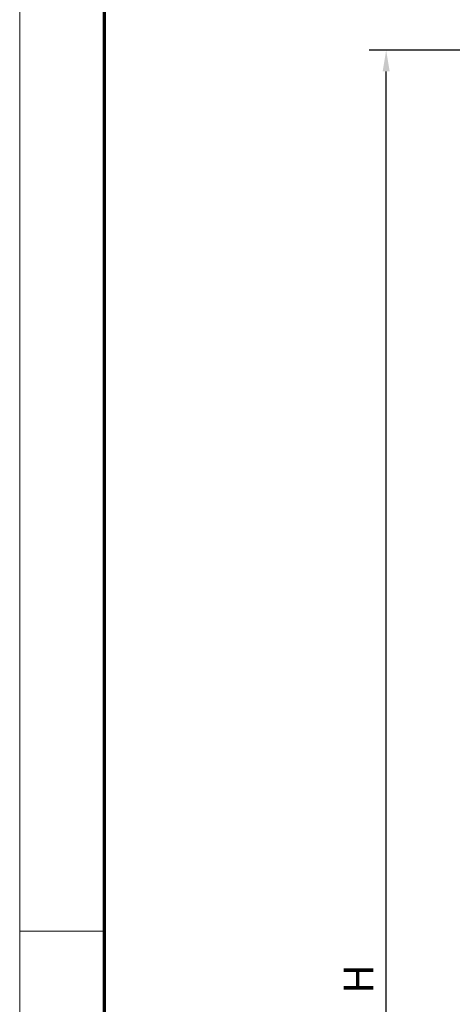
# Model space of a CAD drawing. Units: millimetres. Extents: x 0 to 1349, y 0 to 11866.
# Drawn here: x 0 to 101, y 7315 to 7546 of the extents above; entities that cross this region are included whole.
import ezdxf

# ---------------------------------------------------------------- set-up
doc = ezdxf.new("R2010")
doc.units = ezdxf.units.MM
doc.layers.add('01_ZRahmen', color=7, linetype='Continuous')
doc.layers.add('Mass', color=7, linetype='Continuous')
doc.styles.add('Bemassungstext (DORMA)', font='isocpeur.ttf')
doc.dimstyles.new('DORMA', dxfattribs={"dimtxt": 3.5, "dimasz": 2.5, "dimexe": 2, "dimexo": 0, "dimgap": 1.5, "dimtad": 1, "dimdec": 8, "dimtxsty": 'Bemassungstext (DORMA)', "dimcen": 0.1, "dimclrt": 256, "dimadec": 8, "dimazin": 2, "dimtfac": 1, "dimtdec": 8, "dimtmove": 0, "dimatfit": 3, "dimfxl": 1, "dimtolj": 1, "dimarcsym": 0})

# ---------------------------------------------------------------- blocks, each defined once
blk = doc.blocks.new('DIN A0_ZRahmen')
at = {"layer": '01_ZRahmen', "color": 1, "lineweight": 20}
blk.add_line((-80, 589.8), (-60.2, 589.8), dxfattribs=at)
blk.add_lwpolyline([(1268.6, -80), (1268.6, 920.6), (-80, 920.6), (-80, -80)], close=True, dxfattribs=at)
at = {"layer": '01_ZRahmen', "lineweight": 70}
blk.add_lwpolyline([(1263.8, -75.2), (1263.8, 915.8), (-60.2, 915.8), (-60.2, -75.2)], close=True, dxfattribs=at)
blk = doc.blocks.new('*D327')
at = {"layer": 'Defpoints', "color": 0, "transparency": 16777216}
for p in [(85.97, 7539.14), (180.11, 7539.14), (178.11, 7016.7)]:
    blk.add_point(p, dxfattribs=at)
at = {"layer": 'Mass', "color": 0, "lineweight": -2, "transparency": 16777216}
for p, q in [((180.11, 7539.14), (81.97, 7539.14)), ((85.97, 7021.7), (85.97, 7534.14)), ((178.11, 7016.7), (81.97, 7016.7))]:
    blk.add_line(p, q, dxfattribs=at)
at = {"layer": 'Mass', "color": 0, "transparency": 16777216}
for points in [[(85.14, 7534.14), (86.8, 7534.14), (85.97, 7539.14)], [(85.14, 7021.7), (86.8, 7021.7), (85.97, 7016.7)]]:
    blk.add_solid(points, dxfattribs=at)
at = {"layer": 'Mass', "transparency": 16777216, "insert": (79.47, 7321.37), "char_height": 7, "attachment_point": 5, "rotation": 90, "style": 'Bemassungstext (DORMA)'}
blk.add_mtext('\\A1;H', dxfattribs=at)

msp = doc.modelspace()

# ---------------------------------------------------------------- block references
at = {"layer": '01_ZRahmen'}
msp.add_blockref('DIN A0_ZRahmen', (80, 6742.81871322), dxfattribs=at)

# ---------------------------------------------------------------- dimensions: what is measured, and where the dimension line sits
at = {"layer": 'Mass'}
dim = msp.add_linear_dim(base=(85.96878921, 7539.14038756), p1=(178.11231067, 7016.70042753), p2=(180.11231149, 7539.14038756), angle=90, text='H', dimstyle='DORMA', override={"dimscale": 2}, dxfattribs=at)
dim.commit()
dim.dimension.update_dxf_attribs({"geometry": '*D327', "text_midpoint": (85.96878921, 7321.36535895), "dimtype": 160})

doc.saveas('drawing.dxf')
